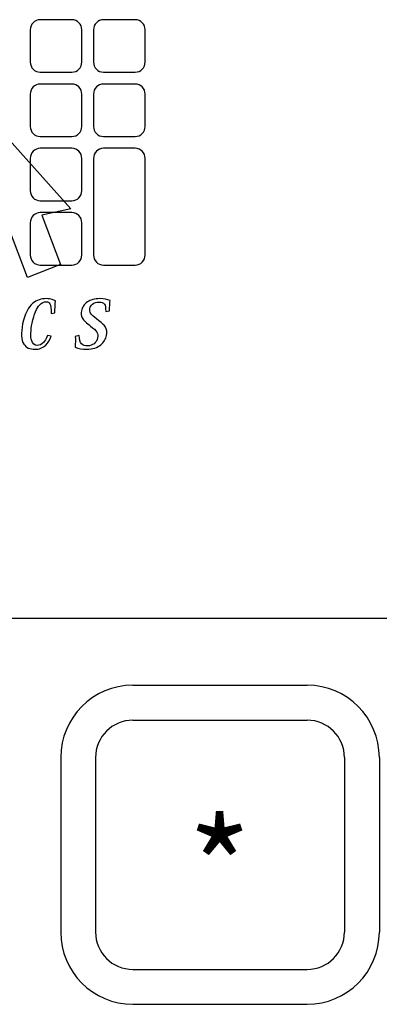
# Model space of a CAD drawing. Extents: x 11 to 197, y 27 to 117.
# Drawn here: x 22 to 23, y 34 to 36 of the extents above; entities that cross this region are included whole.
import ezdxf

# ---------------------------------------------------------------- set-up
doc = ezdxf.new("R2010")
doc.units = 0
doc.header["$LTSCALE"] = 2
doc.header["$MEASUREMENT"] = 0
for name, color, linetype in [('LAYER-2', 135, 'CONTINUOUS'), ('OBJECT', 7, 'CONTINUOUS'), ('OBJECT2', 8, 'CONTINUOUS')]:
    doc.layers.add(name, color=color, linetype=linetype)
doc.styles.add('TECHNICLIGHT', font='tel_____.pfb')

# ---------------------------------------------------------------- blocks, each defined once
blk = doc.blocks.new('AI9-BLK2')
at = {"layer": 'LAYER-2', "color": 7}
blk.add_open_spline([(0.504, 0.483), (0.505, 0.757), (0.458, 0.841), (0.239, 0.841), (0.145, 0.841), (0.063, 0.809), (0.002, 0.76), (-0.053, 0.715), (-0.087, 0.656), (-0.101, 0.589), (-0.113, 0.528), (-0.108, 0.47), (-0.076, 0.413), (-0.038, 0.346), (0.026, 0.294), (0.162, 0.185), (0.342, 0.045), (0.436, -0.021), (0.496, -0.121), (0.543, -0.209), (0.565, -0.309), (0.539, -0.44), (0.512, -0.576), (0.436, -0.702), (0.319, -0.797), (0.19, -0.898), (0.008, -0.971), (-0.226, -0.971), (-0.387, -0.971), (-0.547, -0.94), (-0.672, -0.895), (-0.655, -0.728), (-0.657, -0.596), (-0.663, -0.477), (-0.663, -0.477), (-0.516, -0.442), (-0.516, -0.442), (-0.499, -0.758), (-0.394, -0.84), (-0.189, -0.84), (-0.099, -0.84), (-0.012, -0.81), (0.057, -0.756), (0.124, -0.703), (0.176, -0.625), (0.195, -0.529), (0.212, -0.445), (0.203, -0.382), (0.169, -0.316), (0.12, -0.237), (0.042, -0.168), (-0.083, -0.078), (-0.222, 0.038), (-0.349, 0.124), (-0.403, 0.234), (-0.436, 0.312), (-0.448, 0.402), (-0.428, 0.507), (-0.402, 0.634), (-0.323, 0.756), (-0.195, 0.844), (-0.08, 0.922), (0.074, 0.971), (0.271, 0.971), (0.437, 0.971), (0.574, 0.942), (0.672, 0.902), (0.662, 0.804), (0.652, 0.658), (0.649, 0.506), (0.649, 0.506), (0.504, 0.483), (0.504, 0.483)], degree=3, knots=[0, 0, 0, 0, 1, 1, 1, 2, 2, 2, 3, 3, 3, 4, 4, 4, 5, 5, 5, 6, 6, 6, 7, 7, 7, 8, 8, 8, 9, 9, 9, 10, 10, 10, 11, 11, 11, 12, 12, 12, 13, 13, 13, 14, 14, 14, 15, 15, 15, 16, 16, 16, 17, 17, 17, 18, 18, 18, 19, 19, 19, 20, 20, 20, 21, 21, 21, 22, 22, 22, 23, 23, 23, 24, 24, 24, 24], dxfattribs=at)
blk = doc.blocks.new('AI9-BLK1')
at = {"layer": 'LAYER-2', "color": 7}
blk.add_blockref('AI9-BLK2', (0, 0), dxfattribs=at)
blk = doc.blocks.new('AI9-BLK4')
at = {"layer": 'LAYER-2', "color": 7}
blk.add_open_spline([(0.46, -0.464), (0.41, -0.604), (0.342, -0.72), (0.252, -0.807), (0.141, -0.913), (0.001, -0.971), (-0.158, -0.971), (-0.356, -0.971), (-0.502, -0.906), (-0.59, -0.77), (-0.686, -0.608), (-0.704, -0.355), (-0.632, 0.008), (-0.557, 0.382), (-0.42, 0.638), (-0.237, 0.792), (-0.091, 0.916), (0.081, 0.971), (0.279, 0.971), (0.363, 0.971), (0.43, 0.961), (0.495, 0.942), (0.543, 0.928), (0.587, 0.911), (0.632, 0.889), (0.617, 0.746), (0.605, 0.57), (0.602, 0.431), (0.602, 0.431), (0.456, 0.407), (0.456, 0.407), (0.461, 0.592), (0.459, 0.711), (0.415, 0.776), (0.388, 0.823), (0.344, 0.851), (0.268, 0.851), (0.183, 0.851), (0.102, 0.817), (0.022, 0.733), (-0.09, 0.612), (-0.198, 0.384), (-0.268, 0.034), (-0.322, -0.24), (-0.339, -0.484), (-0.285, -0.64), (-0.248, -0.752), (-0.175, -0.822), (-0.067, -0.822), (0.008, -0.822), (0.087, -0.797), (0.163, -0.714), (0.222, -0.654), (0.275, -0.568), (0.322, -0.443), (0.322, -0.443), (0.46, -0.464), (0.46, -0.464)], degree=3, knots=[0, 0, 0, 0, 1, 1, 1, 2, 2, 2, 3, 3, 3, 4, 4, 4, 5, 5, 5, 6, 6, 6, 7, 7, 7, 8, 8, 8, 9, 9, 9, 10, 10, 10, 11, 11, 11, 12, 12, 12, 13, 13, 13, 14, 14, 14, 15, 15, 15, 16, 16, 16, 17, 17, 17, 18, 18, 18, 19, 19, 19, 19], dxfattribs=at)
blk = doc.blocks.new('AI9-BLK3')
at = {"layer": 'LAYER-2', "color": 7}
blk.add_blockref('AI9-BLK4', (0, 0), dxfattribs=at)
blk = doc.blocks.new('AI9-BLK24')
at = {"layer": 'LAYER-2', "color": 7}
blk.add_open_spline([(0.504, 0.483), (0.505, 0.757), (0.458, 0.841), (0.239, 0.841), (0.145, 0.841), (0.063, 0.809), (0.002, 0.76), (-0.053, 0.715), (-0.087, 0.656), (-0.101, 0.589), (-0.113, 0.528), (-0.108, 0.47), (-0.076, 0.413), (-0.038, 0.346), (0.026, 0.294), (0.162, 0.185), (0.342, 0.045), (0.436, -0.021), (0.496, -0.121), (0.543, -0.209), (0.565, -0.309), (0.539, -0.44), (0.512, -0.576), (0.436, -0.702), (0.319, -0.797), (0.19, -0.898), (0.008, -0.971), (-0.226, -0.971), (-0.387, -0.971), (-0.547, -0.94), (-0.672, -0.895), (-0.655, -0.728), (-0.657, -0.596), (-0.663, -0.477), (-0.663, -0.477), (-0.516, -0.442), (-0.516, -0.442), (-0.499, -0.758), (-0.394, -0.84), (-0.189, -0.84), (-0.099, -0.84), (-0.012, -0.81), (0.057, -0.756), (0.124, -0.703), (0.176, -0.625), (0.195, -0.529), (0.212, -0.445), (0.203, -0.382), (0.169, -0.316), (0.12, -0.237), (0.042, -0.168), (-0.083, -0.078), (-0.222, 0.038), (-0.349, 0.124), (-0.403, 0.234), (-0.436, 0.312), (-0.448, 0.402), (-0.428, 0.507), (-0.402, 0.634), (-0.323, 0.756), (-0.195, 0.844), (-0.08, 0.922), (0.074, 0.971), (0.271, 0.971), (0.437, 0.971), (0.574, 0.942), (0.672, 0.902), (0.662, 0.804), (0.652, 0.658), (0.649, 0.506), (0.649, 0.506), (0.504, 0.483), (0.504, 0.483)], degree=3, knots=[0, 0, 0, 0, 1, 1, 1, 2, 2, 2, 3, 3, 3, 4, 4, 4, 5, 5, 5, 6, 6, 6, 7, 7, 7, 8, 8, 8, 9, 9, 9, 10, 10, 10, 11, 11, 11, 12, 12, 12, 13, 13, 13, 14, 14, 14, 15, 15, 15, 16, 16, 16, 17, 17, 17, 18, 18, 18, 19, 19, 19, 20, 20, 20, 21, 21, 21, 22, 22, 22, 23, 23, 23, 24, 24, 24, 24], dxfattribs=at)
blk = doc.blocks.new('AI9-BLK23')
at = {"layer": 'LAYER-2', "color": 7}
blk.add_blockref('AI9-BLK24', (0, 0), dxfattribs=at)
blk = doc.blocks.new('AI9-BLK26')
at = {"layer": 'LAYER-2', "color": 7}
blk.add_open_spline([(0.46, -0.464), (0.41, -0.604), (0.342, -0.72), (0.252, -0.807), (0.141, -0.913), (0.001, -0.971), (-0.158, -0.971), (-0.356, -0.971), (-0.502, -0.906), (-0.59, -0.77), (-0.686, -0.608), (-0.704, -0.355), (-0.632, 0.008), (-0.557, 0.382), (-0.42, 0.638), (-0.237, 0.792), (-0.091, 0.916), (0.081, 0.971), (0.279, 0.971), (0.363, 0.971), (0.43, 0.961), (0.495, 0.942), (0.543, 0.928), (0.587, 0.911), (0.632, 0.889), (0.617, 0.746), (0.605, 0.57), (0.602, 0.431), (0.602, 0.431), (0.456, 0.407), (0.456, 0.407), (0.461, 0.592), (0.459, 0.711), (0.415, 0.776), (0.388, 0.823), (0.344, 0.851), (0.268, 0.851), (0.183, 0.851), (0.102, 0.817), (0.022, 0.733), (-0.09, 0.612), (-0.198, 0.384), (-0.268, 0.034), (-0.322, -0.24), (-0.339, -0.484), (-0.285, -0.64), (-0.248, -0.752), (-0.175, -0.822), (-0.067, -0.822), (0.008, -0.822), (0.087, -0.797), (0.163, -0.714), (0.222, -0.654), (0.275, -0.568), (0.322, -0.443), (0.322, -0.443), (0.46, -0.464), (0.46, -0.464)], degree=3, knots=[0, 0, 0, 0, 1, 1, 1, 2, 2, 2, 3, 3, 3, 4, 4, 4, 5, 5, 5, 6, 6, 6, 7, 7, 7, 8, 8, 8, 9, 9, 9, 10, 10, 10, 11, 11, 11, 12, 12, 12, 13, 13, 13, 14, 14, 14, 15, 15, 15, 16, 16, 16, 17, 17, 17, 18, 18, 18, 19, 19, 19, 19], dxfattribs=at)
blk = doc.blocks.new('AI9-BLK25')
at = {"layer": 'LAYER-2', "color": 7}
blk.add_blockref('AI9-BLK26', (0, 0), dxfattribs=at)

msp = doc.modelspace()

# ---------------------------------------------------------------- linework, layer by layer
at = {"layer": 'OBJECT'}
msp.add_line((12.4158, 34.6127), (22.5888, 34.6127), dxfattribs=at)
at = {"layer": 'OBJECT2', "color": 9}
for p, q in [((22.1879, 34.5103), (22.4539, 34.5103)), ((22.1879, 34.4571), (22.4539, 34.4571)), ((22.0777, 34.4001), (22.0777, 34.1341)), ((22.1309, 34.4001), (22.1309, 34.1341)), ((22.5109, 34.4001), (22.5109, 34.1341)), ((22.5641, 34.4001), (22.5641, 34.1341)), ((22.1879, 34.0771), (22.4539, 34.0771)), ((22.1879, 34.0239), (22.4539, 34.0239))]:
    msp.add_line(p, q, dxfattribs=at)
msp.add_lwpolyline([(21.9594, 35.1843), (21.9605, 35.3844), (22.0932, 35.2364), (22.0491, 35.2269), (22.0775, 35.1517), (22.0269, 35.132), (21.9985, 35.2072)], close=True, dxfattribs=at)
for centre, radius, start, end in [((22.1879, 34.4001), 0.1102, 90, 180), ((22.4539, 34.4001), 0.1102, 0, 90), ((22.1879, 34.4001), 0.057, 90, 180), ((22.4539, 34.4001), 0.057, 0, 90), ((22.1879, 34.1341), 0.1102, 180, 270), ((22.1879, 34.1341), 0.057, 180, 270), ((22.4539, 34.1341), 0.1102, 270, 0), ((22.4539, 34.1341), 0.057, 270, 0)]:
    msp.add_arc(centre, radius, start, end, dxfattribs=at)
for points, knots in [([(22.0465, 35.525), (22.0465, 35.525), (22.0948, 35.525), (22.0948, 35.525), (22.1032, 35.525), (22.11, 35.518), (22.11, 35.5095), (22.11, 35.5095), (22.11, 35.4605), (22.11, 35.4605), (22.11, 35.4519), (22.1032, 35.445), (22.0948, 35.445), (22.0948, 35.445), (22.0465, 35.445), (22.0465, 35.445), (22.0381, 35.445), (22.0312, 35.4519), (22.0312, 35.4605), (22.0312, 35.4605), (22.0312, 35.5095), (22.0312, 35.5095), (22.0312, 35.518), (22.0381, 35.525), (22.0465, 35.525), (22.0465, 35.525), (22.0465, 35.525), (22.0465, 35.525)], [0, 0, 0, 0, 1, 1, 1, 2, 2, 2, 3, 3, 3, 4, 4, 4, 5, 5, 5, 6, 6, 6, 7, 7, 7, 8, 8, 8, 9, 9, 9, 9]), ([(22.0465, 35.525), (22.0465, 35.525), (22.0948, 35.525), (22.0948, 35.525), (22.1032, 35.525), (22.11, 35.518), (22.11, 35.5095), (22.11, 35.5095), (22.11, 35.4605), (22.11, 35.4605), (22.11, 35.4519), (22.1032, 35.445), (22.0948, 35.445), (22.0948, 35.445), (22.0465, 35.445), (22.0465, 35.445), (22.0381, 35.445), (22.0312, 35.4519), (22.0312, 35.4605), (22.0312, 35.4605), (22.0312, 35.5095), (22.0312, 35.5095), (22.0312, 35.518), (22.0381, 35.525), (22.0465, 35.525), (22.0465, 35.525), (22.0465, 35.525), (22.0465, 35.525)], [0, 0, 0, 0, 1, 1, 1, 2, 2, 2, 3, 3, 3, 4, 4, 4, 5, 5, 5, 6, 6, 6, 7, 7, 7, 8, 8, 8, 9, 9, 9, 9]), ([(22.1431, 35.525), (22.1431, 35.525), (22.1914, 35.525), (22.1914, 35.525), (22.1998, 35.525), (22.2066, 35.518), (22.2066, 35.5095), (22.2066, 35.5095), (22.2066, 35.4605), (22.2066, 35.4605), (22.2066, 35.4519), (22.1998, 35.445), (22.1914, 35.445), (22.1914, 35.445), (22.1431, 35.445), (22.1431, 35.445), (22.1347, 35.445), (22.1278, 35.4519), (22.1278, 35.4605), (22.1278, 35.4605), (22.1278, 35.5095), (22.1278, 35.5095), (22.1278, 35.518), (22.1347, 35.525), (22.1431, 35.525), (22.1431, 35.525), (22.1431, 35.525), (22.1431, 35.525)], [0, 0, 0, 0, 1, 1, 1, 2, 2, 2, 3, 3, 3, 4, 4, 4, 5, 5, 5, 6, 6, 6, 7, 7, 7, 8, 8, 8, 9, 9, 9, 9]), ([(22.1431, 35.525), (22.1431, 35.525), (22.1914, 35.525), (22.1914, 35.525), (22.1998, 35.525), (22.2066, 35.518), (22.2066, 35.5095), (22.2066, 35.5095), (22.2066, 35.4605), (22.2066, 35.4605), (22.2066, 35.4519), (22.1998, 35.445), (22.1914, 35.445), (22.1914, 35.445), (22.1431, 35.445), (22.1431, 35.445), (22.1347, 35.445), (22.1278, 35.4519), (22.1278, 35.4605), (22.1278, 35.4605), (22.1278, 35.5095), (22.1278, 35.5095), (22.1278, 35.518), (22.1347, 35.525), (22.1431, 35.525), (22.1431, 35.525), (22.1431, 35.525), (22.1431, 35.525)], [0, 0, 0, 0, 1, 1, 1, 2, 2, 2, 3, 3, 3, 4, 4, 4, 5, 5, 5, 6, 6, 6, 7, 7, 7, 8, 8, 8, 9, 9, 9, 9]), ([(22.0465, 35.4269), (22.0465, 35.4269), (22.0948, 35.4269), (22.0948, 35.4269), (22.1032, 35.4269), (22.11, 35.42), (22.11, 35.4114), (22.11, 35.4114), (22.11, 35.3624), (22.11, 35.3624), (22.11, 35.3539), (22.1032, 35.3469), (22.0948, 35.3469), (22.0948, 35.3469), (22.0465, 35.3469), (22.0465, 35.3469), (22.0381, 35.3469), (22.0312, 35.3539), (22.0312, 35.3624), (22.0312, 35.3624), (22.0312, 35.4114), (22.0312, 35.4114), (22.0312, 35.42), (22.0381, 35.4269), (22.0465, 35.4269), (22.0465, 35.4269), (22.0465, 35.4269), (22.0465, 35.4269)], [0, 0, 0, 0, 1, 1, 1, 2, 2, 2, 3, 3, 3, 4, 4, 4, 5, 5, 5, 6, 6, 6, 7, 7, 7, 8, 8, 8, 9, 9, 9, 9]), ([(22.0465, 35.4269), (22.0465, 35.4269), (22.0948, 35.4269), (22.0948, 35.4269), (22.1032, 35.4269), (22.11, 35.42), (22.11, 35.4114), (22.11, 35.4114), (22.11, 35.3624), (22.11, 35.3624), (22.11, 35.3539), (22.1032, 35.3469), (22.0948, 35.3469), (22.0948, 35.3469), (22.0465, 35.3469), (22.0465, 35.3469), (22.0381, 35.3469), (22.0312, 35.3539), (22.0312, 35.3624), (22.0312, 35.3624), (22.0312, 35.4114), (22.0312, 35.4114), (22.0312, 35.42), (22.0381, 35.4269), (22.0465, 35.4269), (22.0465, 35.4269), (22.0465, 35.4269), (22.0465, 35.4269)], [0, 0, 0, 0, 1, 1, 1, 2, 2, 2, 3, 3, 3, 4, 4, 4, 5, 5, 5, 6, 6, 6, 7, 7, 7, 8, 8, 8, 9, 9, 9, 9]), ([(22.1431, 35.4269), (22.1431, 35.4269), (22.1914, 35.4269), (22.1914, 35.4269), (22.1998, 35.4269), (22.2066, 35.42), (22.2066, 35.4114), (22.2066, 35.4114), (22.2066, 35.3624), (22.2066, 35.3624), (22.2066, 35.3539), (22.1998, 35.3469), (22.1914, 35.3469), (22.1914, 35.3469), (22.1431, 35.3469), (22.1431, 35.3469), (22.1347, 35.3469), (22.1278, 35.3539), (22.1278, 35.3624), (22.1278, 35.3624), (22.1278, 35.4114), (22.1278, 35.4114), (22.1278, 35.42), (22.1347, 35.4269), (22.1431, 35.4269), (22.1431, 35.4269), (22.1431, 35.4269), (22.1431, 35.4269)], [0, 0, 0, 0, 1, 1, 1, 2, 2, 2, 3, 3, 3, 4, 4, 4, 5, 5, 5, 6, 6, 6, 7, 7, 7, 8, 8, 8, 9, 9, 9, 9]), ([(22.1431, 35.4269), (22.1431, 35.4269), (22.1914, 35.4269), (22.1914, 35.4269), (22.1998, 35.4269), (22.2066, 35.42), (22.2066, 35.4114), (22.2066, 35.4114), (22.2066, 35.3624), (22.2066, 35.3624), (22.2066, 35.3539), (22.1998, 35.3469), (22.1914, 35.3469), (22.1914, 35.3469), (22.1431, 35.3469), (22.1431, 35.3469), (22.1347, 35.3469), (22.1278, 35.3539), (22.1278, 35.3624), (22.1278, 35.3624), (22.1278, 35.4114), (22.1278, 35.4114), (22.1278, 35.42), (22.1347, 35.4269), (22.1431, 35.4269), (22.1431, 35.4269), (22.1431, 35.4269), (22.1431, 35.4269)], [0, 0, 0, 0, 1, 1, 1, 2, 2, 2, 3, 3, 3, 4, 4, 4, 5, 5, 5, 6, 6, 6, 7, 7, 7, 8, 8, 8, 9, 9, 9, 9]), ([(22.0465, 35.3289), (22.0465, 35.3289), (22.0948, 35.3289), (22.0948, 35.3289), (22.1032, 35.3289), (22.11, 35.3219), (22.11, 35.3134), (22.11, 35.3134), (22.11, 35.2644), (22.11, 35.2644), (22.11, 35.2558), (22.1032, 35.2489), (22.0948, 35.2489), (22.0948, 35.2489), (22.0465, 35.2489), (22.0465, 35.2489), (22.0381, 35.2489), (22.0312, 35.2558), (22.0312, 35.2644), (22.0312, 35.2644), (22.0312, 35.3134), (22.0312, 35.3134), (22.0312, 35.3219), (22.0381, 35.3289), (22.0465, 35.3289), (22.0465, 35.3289), (22.0465, 35.3289), (22.0465, 35.3289)], [0, 0, 0, 0, 1, 1, 1, 2, 2, 2, 3, 3, 3, 4, 4, 4, 5, 5, 5, 6, 6, 6, 7, 7, 7, 8, 8, 8, 9, 9, 9, 9]), ([(22.0465, 35.3289), (22.0465, 35.3289), (22.0948, 35.3289), (22.0948, 35.3289), (22.1032, 35.3289), (22.11, 35.3219), (22.11, 35.3134), (22.11, 35.3134), (22.11, 35.2644), (22.11, 35.2644), (22.11, 35.2558), (22.1032, 35.2489), (22.0948, 35.2489), (22.0948, 35.2489), (22.0465, 35.2489), (22.0465, 35.2489), (22.0381, 35.2489), (22.0312, 35.2558), (22.0312, 35.2644), (22.0312, 35.2644), (22.0312, 35.3134), (22.0312, 35.3134), (22.0312, 35.3219), (22.0381, 35.3289), (22.0465, 35.3289), (22.0465, 35.3289), (22.0465, 35.3289), (22.0465, 35.3289)], [0, 0, 0, 0, 1, 1, 1, 2, 2, 2, 3, 3, 3, 4, 4, 4, 5, 5, 5, 6, 6, 6, 7, 7, 7, 8, 8, 8, 9, 9, 9, 9]), ([(22.1431, 35.3289), (22.1431, 35.3289), (22.1914, 35.3289), (22.1914, 35.3289), (22.1998, 35.3289), (22.2066, 35.3219), (22.2066, 35.3134), (22.2066, 35.3134), (22.2066, 35.1663), (22.2066, 35.1663), (22.2066, 35.1578), (22.1998, 35.1508), (22.1914, 35.1508), (22.1914, 35.1508), (22.1431, 35.1508), (22.1431, 35.1508), (22.1347, 35.1508), (22.1278, 35.1578), (22.1278, 35.1663), (22.1278, 35.1663), (22.1278, 35.3134), (22.1278, 35.3134), (22.1278, 35.3219), (22.1347, 35.3289), (22.1431, 35.3289)], [0, 0, 0, 0, 1, 1, 1, 2, 2, 2, 3, 3, 3, 4, 4, 4, 5, 5, 5, 6, 6, 6, 7, 7, 7, 8, 8, 8, 8]), ([(22.1431, 35.3289), (22.1431, 35.3289), (22.1914, 35.3289), (22.1914, 35.3289), (22.1998, 35.3289), (22.2066, 35.3219), (22.2066, 35.3134), (22.2066, 35.3134), (22.2066, 35.1663), (22.2066, 35.1663), (22.2066, 35.1578), (22.1998, 35.1508), (22.1914, 35.1508), (22.1914, 35.1508), (22.1431, 35.1508), (22.1431, 35.1508), (22.1347, 35.1508), (22.1278, 35.1578), (22.1278, 35.1663), (22.1278, 35.1663), (22.1278, 35.3134), (22.1278, 35.3134), (22.1278, 35.3219), (22.1347, 35.3289), (22.1431, 35.3289)], [0, 0, 0, 0, 1, 1, 1, 2, 2, 2, 3, 3, 3, 4, 4, 4, 5, 5, 5, 6, 6, 6, 7, 7, 7, 8, 8, 8, 8]), ([(22.0465, 35.2308), (22.0465, 35.2308), (22.0948, 35.2308), (22.0948, 35.2308), (22.1032, 35.2308), (22.11, 35.2239), (22.11, 35.2153), (22.11, 35.2153), (22.11, 35.1663), (22.11, 35.1663), (22.11, 35.1578), (22.1032, 35.1508), (22.0948, 35.1508), (22.0948, 35.1508), (22.0465, 35.1508), (22.0465, 35.1508), (22.0381, 35.1508), (22.0312, 35.1578), (22.0312, 35.1663), (22.0312, 35.1663), (22.0312, 35.2153), (22.0312, 35.2153), (22.0312, 35.2239), (22.0381, 35.2308), (22.0465, 35.2308), (22.0465, 35.2308), (22.0465, 35.2308), (22.0465, 35.2308)], [0, 0, 0, 0, 1, 1, 1, 2, 2, 2, 3, 3, 3, 4, 4, 4, 5, 5, 5, 6, 6, 6, 7, 7, 7, 8, 8, 8, 9, 9, 9, 9]), ([(22.0465, 35.2308), (22.0465, 35.2308), (22.0948, 35.2308), (22.0948, 35.2308), (22.1032, 35.2308), (22.11, 35.2239), (22.11, 35.2153), (22.11, 35.2153), (22.11, 35.1663), (22.11, 35.1663), (22.11, 35.1578), (22.1032, 35.1508), (22.0948, 35.1508), (22.0948, 35.1508), (22.0465, 35.1508), (22.0465, 35.1508), (22.0381, 35.1508), (22.0312, 35.1578), (22.0312, 35.1663), (22.0312, 35.1663), (22.0312, 35.2153), (22.0312, 35.2153), (22.0312, 35.2239), (22.0381, 35.2308), (22.0465, 35.2308), (22.0465, 35.2308), (22.0465, 35.2308), (22.0465, 35.2308)], [0, 0, 0, 0, 1, 1, 1, 2, 2, 2, 3, 3, 3, 4, 4, 4, 5, 5, 5, 6, 6, 6, 7, 7, 7, 8, 8, 8, 9, 9, 9, 9])]:
    msp.add_open_spline(points, degree=3, knots=knots, dxfattribs=at)

# ---------------------------------------------------------------- block references
at = {"layer": 'OBJECT2', "color": 9, "xscale": 0.03978125, "yscale": 0.03978125, "zscale": 0.03978125}
for name, p in [('AI9-BLK3', (22.0448, 35.0611)), ('AI9-BLK25', (22.0448, 35.0611)), ('AI9-BLK1', (22.1264, 35.0611)), ('AI9-BLK23', (22.1264, 35.0611))]:
    msp.add_blockref(name, p, dxfattribs=at)

# ---------------------------------------------------------------- texts
at = {"layer": 'OBJECT2', "color": 9, "style": 'TECHNICLIGHT'}
msp.add_text('*', height=0.152, dxfattribs=at).set_placement((22.2719, 34.1536))

doc.saveas('drawing.dxf')
